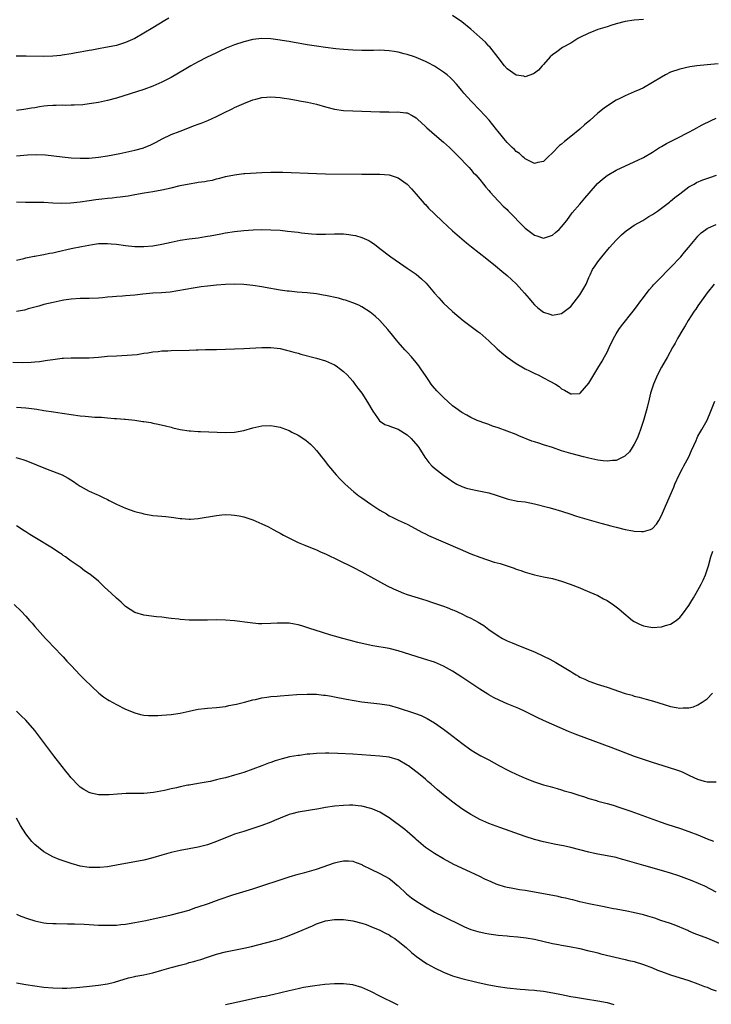
# Model space of a CAD drawing. Units: inches. Extents: x 2634000 to 2637000, y 1512000 to 1515000.
# Drawn here: x 2634380 to 2634532, y 1514285 to 1514501 of the extents above; entities that cross this region are included whole.
import ezdxf

# ---------------------------------------------------------------- set-up
doc = ezdxf.new("R2010")
doc.units = ezdxf.units.IN
doc.header["$MEASUREMENT"] = 0
doc.layers.add('LD26341512_10ft', color=121, linetype='Continuous')

msp = doc.modelspace()

# ---------------------------------------------------------------- linework, layer by layer
at = {"layer": 'LD26341512_10ft'}
for points, elevation in [([(2634412.5, 1514501.5), (2634411.67, 1514501), (2634409, 1514499.34), (2634407, 1514498.16), (2634405, 1514497.03), (2634403, 1514496.14), (2634401, 1514495.5), (2634399, 1514495.07), (2634398.6, 1514495), (2634397, 1514494.74), (2634395.54, 1514494.46), (2634395, 1514494.39), (2634393.84, 1514494.16), (2634393, 1514494.02), (2634392.15, 1514493.85), (2634391, 1514493.64), (2634389, 1514493.32), (2634388.71, 1514493.29), (2634387, 1514493.12), (2634385, 1514493.07), (2634381.14, 1514493.14), (2634378.89, 1514493.11)], 8310), ([(2634517, 1514501.18), (2634514.93, 1514501.07), (2634513, 1514500.75), (2634511, 1514500.22), (2634509.85, 1514499.85), (2634509, 1514499.6), (2634507, 1514498.97), (2634505.59, 1514498.41), (2634505, 1514498.2), (2634503, 1514497.23), (2634502.59, 1514497), (2634501, 1514496.01), (2634499.17, 1514495), (2634497.93, 1514494.07), (2634497, 1514493.45), (2634496.49, 1514493), (2634495, 1514491.32), (2634494.7, 1514491), (2634493.93, 1514490.07), (2634493, 1514489.35), (2634492.79, 1514489.21), (2634491, 1514488.6), (2634490.69, 1514488.69), (2634489, 1514488.97), (2634487, 1514490.37), (2634486.45, 1514491), (2634485, 1514492.81), (2634483.18, 1514495.18), (2634483, 1514495.35), (2634482.2, 1514496.2), (2634481, 1514497.34), (2634479.04, 1514499.04), (2634477, 1514500.66), (2634475, 1514502.06)], 8310), ([(2634533.46, 1514491.46), (2634531, 1514491.25), (2634528.74, 1514491), (2634527.23, 1514490.77), (2634525, 1514490.29), (2634523, 1514489.6), (2634521.84, 1514489), (2634521, 1514488.53), (2634519, 1514487.3), (2634517, 1514486.19), (2634516.2, 1514485.8), (2634515, 1514485.26), (2634513, 1514484.39), (2634511.79, 1514483.79), (2634511, 1514483.42), (2634509.51, 1514482.5), (2634508.35, 1514481.65), (2634507, 1514480.56), (2634505.21, 1514479), (2634504.01, 1514477.99), (2634503, 1514477.08), (2634501, 1514475.43), (2634499.64, 1514474.36), (2634499, 1514473.78), (2634498.55, 1514473.45), (2634497, 1514471.86), (2634496.06, 1514471), (2634495, 1514469.97), (2634493.74, 1514469.74), (2634493, 1514469.54), (2634492.01, 1514469.99), (2634491, 1514470.53), (2634490.77, 1514470.77), (2634490.45, 1514471), (2634489.71, 1514471.71), (2634489, 1514472.14), (2634488.59, 1514472.59), (2634488.13, 1514473), (2634487, 1514474.11), (2634486.27, 1514475), (2634485.71, 1514475.71), (2634485, 1514476.55), (2634484.66, 1514477), (2634483.02, 1514479.02), (2634482.1, 1514480.1), (2634481, 1514481.25), (2634479.12, 1514483.12), (2634477.48, 1514485), (2634477, 1514485.6), (2634475.83, 1514487), (2634475, 1514487.91), (2634474.44, 1514488.44), (2634473.77, 1514489), (2634473, 1514489.62), (2634471, 1514490.91), (2634469.63, 1514491.63), (2634469, 1514491.97), (2634467, 1514492.85), (2634466.58, 1514493), (2634465, 1514493.51), (2634464.33, 1514493.67), (2634463, 1514494.01), (2634462.15, 1514494.15), (2634461, 1514494.31), (2634459, 1514494.41), (2634457.61, 1514494.39), (2634455, 1514494.37), (2634453, 1514494.44), (2634451, 1514494.59), (2634449.26, 1514494.74), (2634447, 1514495), (2634445, 1514495.29), (2634443.52, 1514495.52), (2634443, 1514495.63), (2634441.81, 1514495.81), (2634441, 1514496), (2634440.11, 1514496.11), (2634439, 1514496.35), (2634438.41, 1514496.41), (2634437, 1514496.66), (2634435, 1514496.92), (2634433, 1514497.02), (2634431, 1514496.8), (2634429, 1514496.29), (2634427, 1514495.61), (2634425.15, 1514494.85), (2634423.77, 1514494.23), (2634423, 1514493.85), (2634420.8, 1514492.8), (2634419, 1514491.9), (2634417.33, 1514491), (2634417, 1514490.81), (2634415.9, 1514490.1), (2634415, 1514489.6), (2634414.63, 1514489.37), (2634413, 1514488.44), (2634411, 1514487.4), (2634409, 1514486.52), (2634407, 1514485.82), (2634401, 1514483.92), (2634399, 1514483.37), (2634397, 1514482.95), (2634395, 1514482.62), (2634393.55, 1514482.45), (2634391.68, 1514482.32), (2634391, 1514482.32), (2634389.73, 1514482.27), (2634389, 1514482.31), (2634387.75, 1514482.25), (2634387, 1514482.28), (2634385.83, 1514482.17), (2634385, 1514482.12), (2634384.02, 1514481.98), (2634383, 1514481.79), (2634382.3, 1514481.71), (2634381, 1514481.43), (2634380.6, 1514481.4), (2634379, 1514481.14)], 8320), ([(2634379, 1514471.23), (2634381.4, 1514471.4), (2634383.47, 1514471.47), (2634385.39, 1514471.39), (2634387.18, 1514471.18), (2634389, 1514470.95), (2634391, 1514470.75), (2634393, 1514470.66), (2634393.32, 1514470.68), (2634395, 1514470.72), (2634397, 1514470.9), (2634399, 1514471.19), (2634401.71, 1514471.71), (2634405, 1514472.42), (2634407, 1514472.96), (2634407.11, 1514473), (2634408.43, 1514473.57), (2634409.76, 1514474.24), (2634411.05, 1514474.95), (2634413, 1514475.87), (2634415, 1514476.66), (2634418.15, 1514477.85), (2634419, 1514478.19), (2634419.61, 1514478.39), (2634421.11, 1514479), (2634423, 1514479.82), (2634424.66, 1514480.66), (2634426.47, 1514481.53), (2634427, 1514481.81), (2634429, 1514482.72), (2634431, 1514483.53), (2634431.69, 1514483.69), (2634433, 1514484.04), (2634434.09, 1514484.09), (2634435, 1514484.16), (2634437, 1514484.02), (2634437.91, 1514483.91), (2634439, 1514483.75), (2634441, 1514483.39), (2634441.32, 1514483.32), (2634443.03, 1514483), (2634445, 1514482.54), (2634447, 1514481.98), (2634449, 1514481.48), (2634451, 1514481.19), (2634453, 1514481.09), (2634459, 1514480.87), (2634460.85, 1514480.85), (2634461, 1514480.84), (2634462.86, 1514480.86), (2634464.69, 1514480.69), (2634465, 1514480.63), (2634466.08, 1514480.08), (2634467, 1514479.56), (2634467.27, 1514479.27), (2634469, 1514477.67), (2634469.33, 1514477.33), (2634470.39, 1514476.39), (2634472.06, 1514475), (2634473, 1514474.17), (2634474.31, 1514473), (2634475, 1514472.34), (2634475.67, 1514471.67), (2634476.38, 1514471), (2634477, 1514470.35), (2634477.63, 1514469.63), (2634478.26, 1514469), (2634478.61, 1514468.61), (2634479, 1514468.22), (2634479.55, 1514467.55), (2634480.09, 1514467), (2634481, 1514465.98), (2634481.82, 1514465), (2634482.33, 1514464.33), (2634483, 1514463.56), (2634483.24, 1514463.24), (2634485, 1514461.31), (2634485.14, 1514461.14), (2634486.14, 1514460.14), (2634487, 1514459.37), (2634487.18, 1514459.18), (2634491, 1514455.27), (2634493, 1514453.75), (2634493.57, 1514453.57), (2634495, 1514453.1), (2634497, 1514453.76), (2634497.64, 1514454.36), (2634498.43, 1514455), (2634499, 1514455.59), (2634500.14, 1514457), (2634501.35, 1514458.65), (2634503, 1514460.55), (2634503.36, 1514461), (2634504.13, 1514461.87), (2634505.03, 1514463), (2634506.91, 1514465.09), (2634507.96, 1514466.04), (2634509, 1514466.86), (2634511, 1514468.07), (2634515, 1514469.89), (2634515.74, 1514470.26), (2634517, 1514470.86), (2634519, 1514472.04), (2634520.56, 1514473), (2634520.82, 1514473.18), (2634521, 1514473.26), (2634522.06, 1514473.94), (2634523.41, 1514474.59), (2634524.31, 1514475), (2634527, 1514476.41), (2634528.1, 1514477), (2634529.97, 1514478.03), (2634531.91, 1514479), (2634533, 1514479.48)], 8330), ([(2634379, 1514461.1), (2634380.98, 1514461.02), (2634383, 1514460.98), (2634385, 1514460.97), (2634387, 1514460.88), (2634388.78, 1514460.78), (2634390.84, 1514460.84), (2634393, 1514461.1), (2634395, 1514461.4), (2634396.43, 1514461.57), (2634397.77, 1514461.77), (2634399, 1514461.89), (2634400.04, 1514461.96), (2634401, 1514462.08), (2634401.84, 1514462.16), (2634403, 1514462.34), (2634403.59, 1514462.41), (2634405, 1514462.7), (2634407.07, 1514463.07), (2634409, 1514463.36), (2634411, 1514463.69), (2634413, 1514464.14), (2634415, 1514464.65), (2634417, 1514465.06), (2634418.69, 1514465.31), (2634419, 1514465.38), (2634420.43, 1514465.57), (2634421, 1514465.7), (2634422.12, 1514465.88), (2634423, 1514466.12), (2634423.74, 1514466.26), (2634425, 1514466.62), (2634427, 1514467.05), (2634429, 1514467.29), (2634429.28, 1514467.28), (2634433, 1514467.5), (2634435, 1514467.59), (2634437.59, 1514467.59), (2634445, 1514467.3), (2634447, 1514467.26), (2634455, 1514467.18), (2634457.2, 1514467.2), (2634459, 1514467.19), (2634461, 1514466.99), (2634463, 1514466.34), (2634465, 1514464.98), (2634465.92, 1514463.92), (2634467, 1514462.73), (2634468.73, 1514460.73), (2634469, 1514460.47), (2634469.71, 1514459.71), (2634471, 1514458.41), (2634472.74, 1514456.74), (2634475, 1514454.71), (2634478.08, 1514452.08), (2634479.18, 1514451.18), (2634482.53, 1514448.53), (2634484.42, 1514447), (2634485.82, 1514445.82), (2634487, 1514444.88), (2634487.98, 1514443.98), (2634489.06, 1514443), (2634490.83, 1514441), (2634491.82, 1514439.82), (2634492.48, 1514439), (2634493, 1514438.41), (2634493.78, 1514437.78), (2634494.72, 1514437), (2634495, 1514436.78), (2634496.37, 1514436.37), (2634497, 1514436.14), (2634499, 1514436.52), (2634500.41, 1514437.59), (2634501, 1514438.06), (2634503, 1514440.63), (2634503.9, 1514442.1), (2634504.37, 1514443), (2634505, 1514444.41), (2634505.29, 1514445), (2634505.82, 1514446.18), (2634506.37, 1514447), (2634507, 1514447.89), (2634507.85, 1514449), (2634509.53, 1514451), (2634511, 1514452.63), (2634511.35, 1514453), (2634512.19, 1514453.81), (2634513.26, 1514454.74), (2634513.62, 1514455), (2634515, 1514455.91), (2634516.88, 1514457), (2634518.18, 1514457.82), (2634519, 1514458.31), (2634520.07, 1514459), (2634521, 1514459.65), (2634522.72, 1514461), (2634523, 1514461.2), (2634523.95, 1514462.05), (2634525, 1514462.82), (2634527, 1514464.37), (2634528.16, 1514465), (2634528.68, 1514465.32), (2634530.11, 1514465.89), (2634531.6, 1514466.4), (2634533.06, 1514466.94)], 8340), ([(2634379, 1514448.26), (2634380.62, 1514448.62), (2634381, 1514448.73), (2634382.88, 1514449.12), (2634383, 1514449.13), (2634384.57, 1514449.43), (2634385, 1514449.48), (2634386.25, 1514449.75), (2634387, 1514449.88), (2634387.89, 1514450.11), (2634391, 1514450.82), (2634393.27, 1514451.27), (2634395.72, 1514451.72), (2634397, 1514451.89), (2634399, 1514451.92), (2634399.83, 1514451.83), (2634401, 1514451.73), (2634403, 1514451.47), (2634405, 1514451.28), (2634407, 1514451.25), (2634409, 1514451.4), (2634411, 1514451.75), (2634413, 1514452.23), (2634415, 1514452.67), (2634417, 1514452.95), (2634419, 1514453.18), (2634420.58, 1514453.42), (2634421, 1514453.49), (2634421.61, 1514453.61), (2634423.99, 1514454.01), (2634425, 1514454.23), (2634427, 1514454.56), (2634429, 1514454.79), (2634431.08, 1514454.92), (2634433, 1514454.96), (2634435, 1514454.94), (2634437, 1514454.82), (2634438.66, 1514454.66), (2634441, 1514454.39), (2634441.71, 1514454.29), (2634443.95, 1514454.05), (2634445, 1514453.98), (2634445.98, 1514453.98), (2634447, 1514453.95), (2634449, 1514454.06), (2634451, 1514454.05), (2634452.11, 1514453.89), (2634453, 1514453.78), (2634453.65, 1514453.65), (2634455, 1514453.24), (2634456.54, 1514452.54), (2634457, 1514452.27), (2634457.77, 1514451.77), (2634459, 1514450.83), (2634461.36, 1514449), (2634464.25, 1514447), (2634465, 1514446.52), (2634467, 1514445.14), (2634468.16, 1514444.16), (2634469.15, 1514443.15), (2634471, 1514440.98), (2634471.94, 1514439.94), (2634473, 1514438.82), (2634475, 1514436.96), (2634477.29, 1514435), (2634480.55, 1514432.55), (2634481, 1514432.23), (2634481.67, 1514431.67), (2634483, 1514430.47), (2634484.77, 1514428.77), (2634485.83, 1514427.83), (2634487, 1514426.91), (2634489, 1514425.53), (2634490.58, 1514424.58), (2634491, 1514424.37), (2634491.89, 1514423.89), (2634493.25, 1514423.25), (2634493.83, 1514423), (2634495, 1514422.34), (2634496.4, 1514421.6), (2634497.61, 1514421), (2634498.44, 1514420.44), (2634499, 1514419.96), (2634499.64, 1514419.64), (2634501, 1514418.82), (2634501.19, 1514418.81), (2634503, 1514418.91), (2634503.05, 1514418.95), (2634505, 1514421.15), (2634506.06, 1514423), (2634507, 1514424.47), (2634507.94, 1514426.06), (2634508.46, 1514427), (2634509, 1514428.02), (2634509.48, 1514429), (2634510.41, 1514431), (2634511, 1514432.05), (2634511.6, 1514433), (2634512.2, 1514433.8), (2634514.76, 1514437), (2634515.7, 1514438.3), (2634516.24, 1514439), (2634517, 1514440.05), (2634518.26, 1514441.74), (2634519, 1514442.56), (2634519.19, 1514442.81), (2634519.37, 1514443), (2634521, 1514444.61), (2634522.14, 1514445.86), (2634523, 1514446.61), (2634523.18, 1514446.82), (2634525, 1514448.74), (2634525.23, 1514449), (2634526.03, 1514449.97), (2634526.94, 1514451), (2634528.76, 1514453.24), (2634529, 1514453.51), (2634529.75, 1514454.25), (2634530.71, 1514455), (2634531, 1514455.2), (2634531.34, 1514455.34), (2634533, 1514456.07)], 8350), ([(2634532.55, 1514443), (2634531, 1514441.09), (2634529, 1514438.2), (2634528.54, 1514437.46), (2634528.19, 1514437), (2634526.89, 1514435), (2634526.21, 1514433.79), (2634525.66, 1514433), (2634524.48, 1514431), (2634523.98, 1514430.02), (2634523.38, 1514429), (2634522.3, 1514427), (2634521, 1514424.74), (2634520.11, 1514423), (2634519.23, 1514421), (2634518.58, 1514419), (2634518.3, 1514417.7), (2634517.82, 1514415.82), (2634517.63, 1514415), (2634517.02, 1514413), (2634516.36, 1514411), (2634516, 1514410), (2634515.6, 1514409), (2634515, 1514407.79), (2634514.54, 1514407), (2634513.91, 1514406.09), (2634512.91, 1514405.09), (2634511, 1514404.17), (2634510.16, 1514404.16), (2634509, 1514403.99), (2634508.12, 1514404.12), (2634507, 1514404.23), (2634505, 1514404.68), (2634503.8, 1514405), (2634501, 1514405.69), (2634499, 1514406.27), (2634496.98, 1514407), (2634495, 1514407.65), (2634493.95, 1514407.95), (2634493, 1514408.27), (2634492.44, 1514408.44), (2634489.59, 1514409.59), (2634489, 1514409.87), (2634487, 1514410.65), (2634485, 1514411.36), (2634483.75, 1514411.75), (2634483, 1514412.07), (2634482.28, 1514412.28), (2634480.41, 1514413), (2634479, 1514413.63), (2634478.14, 1514414.14), (2634477, 1514414.75), (2634475.72, 1514415.72), (2634475, 1514416.22), (2634473, 1514418), (2634472, 1514419), (2634471.52, 1514419.52), (2634470.6, 1514420.6), (2634470.29, 1514421), (2634469.75, 1514421.75), (2634469, 1514422.89), (2634468.12, 1514424.13), (2634467.54, 1514425), (2634467, 1514425.73), (2634465.94, 1514427), (2634465, 1514428.01), (2634464.51, 1514428.51), (2634463, 1514430.18), (2634462.63, 1514430.63), (2634461.75, 1514431.75), (2634460.76, 1514433), (2634459, 1514434.96), (2634457.94, 1514435.94), (2634456.82, 1514436.82), (2634455, 1514437.97), (2634454.32, 1514438.32), (2634453, 1514438.88), (2634451.44, 1514439.44), (2634451, 1514439.54), (2634449.87, 1514439.87), (2634447, 1514440.46), (2634446.52, 1514440.52), (2634445, 1514440.82), (2634443, 1514441.06), (2634440.77, 1514441.23), (2634439, 1514441.39), (2634438.55, 1514441.45), (2634437, 1514441.67), (2634433.75, 1514442.25), (2634433, 1514442.4), (2634431, 1514442.67), (2634429, 1514442.86), (2634427, 1514442.93), (2634425, 1514442.86), (2634423, 1514442.71), (2634421, 1514442.5), (2634419.65, 1514442.35), (2634417.88, 1514442.12), (2634416.18, 1514441.82), (2634414.51, 1514441.49), (2634412.79, 1514441.21), (2634410.94, 1514441.06), (2634408.97, 1514440.97), (2634406.79, 1514440.79), (2634405, 1514440.58), (2634403, 1514440.39), (2634402.33, 1514440.33), (2634401, 1514440.25), (2634400.15, 1514440.15), (2634399, 1514440.08), (2634397.95, 1514439.95), (2634397, 1514439.87), (2634395, 1514439.78), (2634393.82, 1514439.82), (2634393, 1514439.8), (2634391, 1514439.7), (2634389.43, 1514439.43), (2634389, 1514439.38), (2634387.05, 1514438.95), (2634385, 1514438.46), (2634383.89, 1514438.11), (2634383, 1514437.9), (2634381.52, 1514437.52), (2634380.72, 1514437.28), (2634379, 1514436.92)], 8360), ([(2634378.21, 1514425.78), (2634380.24, 1514425.76), (2634382.19, 1514425.81), (2634383, 1514425.87), (2634384.03, 1514425.97), (2634385.79, 1514426.21), (2634387, 1514426.42), (2634387.53, 1514426.47), (2634389, 1514426.66), (2634389.34, 1514426.66), (2634391, 1514426.75), (2634391.27, 1514426.73), (2634393, 1514426.75), (2634393.26, 1514426.74), (2634395, 1514426.78), (2634397, 1514426.91), (2634399, 1514427.09), (2634401, 1514427.21), (2634403.31, 1514427.31), (2634405.51, 1514427.51), (2634407, 1514427.75), (2634407.86, 1514427.86), (2634409, 1514428.06), (2634410.17, 1514428.17), (2634411, 1514428.27), (2634412.33, 1514428.33), (2634413, 1514428.37), (2634417, 1514428.45), (2634418.52, 1514428.52), (2634419, 1514428.5), (2634420.58, 1514428.58), (2634421, 1514428.56), (2634422.62, 1514428.62), (2634423, 1514428.61), (2634427, 1514428.72), (2634429, 1514428.79), (2634433, 1514429.01), (2634435, 1514429.03), (2634437, 1514428.79), (2634438.44, 1514428.44), (2634439, 1514428.32), (2634440.01, 1514428.01), (2634441, 1514427.76), (2634441.58, 1514427.58), (2634445, 1514426.66), (2634447, 1514426.08), (2634449, 1514425.23), (2634449.36, 1514425), (2634450.3, 1514424.3), (2634451, 1514423.76), (2634451.79, 1514423), (2634453, 1514421.64), (2634453.5, 1514421), (2634454.12, 1514420.12), (2634455, 1514418.95), (2634456.25, 1514417), (2634457.42, 1514415), (2634458.45, 1514413.55), (2634458.89, 1514412.89), (2634460.09, 1514412.09), (2634461, 1514411.81), (2634461.56, 1514411.56), (2634463, 1514411.08), (2634465, 1514409.79), (2634465.88, 1514409), (2634466.42, 1514408.42), (2634467.33, 1514407.33), (2634467.59, 1514407), (2634468.9, 1514404.9), (2634469.73, 1514403.73), (2634470.44, 1514403), (2634471, 1514402.49), (2634473, 1514400.93), (2634474.15, 1514400.15), (2634475, 1514399.53), (2634475.96, 1514399), (2634477, 1514398.46), (2634478.08, 1514398.08), (2634479, 1514397.83), (2634480.43, 1514397.57), (2634483, 1514397.08), (2634484.57, 1514396.58), (2634485, 1514396.4), (2634487, 1514395.71), (2634487.56, 1514395.56), (2634489, 1514395.32), (2634489.26, 1514395.26), (2634491, 1514395.05), (2634493, 1514394.64), (2634496.19, 1514393.81), (2634497, 1514393.61), (2634499, 1514393.05), (2634501, 1514392.4), (2634502.03, 1514392.03), (2634503, 1514391.74), (2634503.55, 1514391.55), (2634507.62, 1514390.38), (2634509, 1514390.01), (2634509.81, 1514389.81), (2634511, 1514389.48), (2634513, 1514388.99), (2634514.69, 1514388.69), (2634515, 1514388.62), (2634516.58, 1514388.58), (2634517, 1514388.53), (2634518.54, 1514389), (2634519, 1514389.2), (2634519.85, 1514390.15), (2634520.41, 1514391), (2634521, 1514392.07), (2634521.85, 1514394.15), (2634523.67, 1514398.33), (2634523.95, 1514399), (2634524.84, 1514401), (2634525.62, 1514402.38), (2634525.91, 1514403), (2634526.97, 1514405), (2634527.61, 1514406.39), (2634528.58, 1514408.58), (2634528.82, 1514409.18), (2634529, 1514409.52), (2634529.83, 1514411), (2634531, 1514413.04), (2634531.88, 1514415), (2634532.74, 1514417.26)], 8370), ([(2634379, 1514415.9), (2634381, 1514415.74), (2634381.67, 1514415.67), (2634383.43, 1514415.43), (2634385, 1514415.17), (2634387.14, 1514414.86), (2634389, 1514414.62), (2634393, 1514414.03), (2634394.08, 1514413.92), (2634396.26, 1514413.74), (2634397.69, 1514413.69), (2634399, 1514413.55), (2634400.59, 1514413.41), (2634401, 1514413.39), (2634402.76, 1514413.24), (2634403, 1514413.24), (2634405.03, 1514413.03), (2634406.78, 1514412.78), (2634407, 1514412.73), (2634408.52, 1514412.51), (2634409, 1514412.4), (2634410.2, 1514412.2), (2634411.81, 1514411.81), (2634413, 1514411.5), (2634413.38, 1514411.38), (2634415, 1514411), (2634417, 1514410.69), (2634417.32, 1514410.68), (2634419, 1514410.54), (2634419.46, 1514410.54), (2634425, 1514410.3), (2634427, 1514410.38), (2634429, 1514410.74), (2634431, 1514411.35), (2634433, 1514411.82), (2634435, 1514411.87), (2634435.76, 1514411.76), (2634437, 1514411.48), (2634437.37, 1514411.37), (2634439, 1514410.75), (2634439.57, 1514410.43), (2634441, 1514409.71), (2634442.65, 1514408.65), (2634443.74, 1514407.74), (2634444.42, 1514407), (2634445, 1514406.4), (2634445.64, 1514405.64), (2634446.12, 1514405), (2634446.53, 1514404.53), (2634447.69, 1514403), (2634449.35, 1514401), (2634450.14, 1514400.14), (2634451, 1514399.34), (2634451.33, 1514399), (2634453.27, 1514397.27), (2634454.37, 1514396.37), (2634455, 1514395.93), (2634457, 1514394.55), (2634458.33, 1514393.67), (2634459, 1514393.24), (2634460.41, 1514392.41), (2634461, 1514392.03), (2634461.7, 1514391.7), (2634463, 1514391.02), (2634465, 1514390.13), (2634468.34, 1514388.34), (2634469, 1514388.05), (2634469.68, 1514387.68), (2634476.63, 1514384.63), (2634479, 1514383.64), (2634481, 1514382.88), (2634484.16, 1514381.84), (2634485.5, 1514381.5), (2634486.98, 1514381), (2634488.51, 1514380.51), (2634489, 1514380.3), (2634489.98, 1514379.98), (2634491, 1514379.58), (2634493, 1514379), (2634495, 1514378.58), (2634497, 1514378.19), (2634499, 1514377.66), (2634500.9, 1514377), (2634503, 1514376.14), (2634503.82, 1514375.82), (2634505.23, 1514375.23), (2634507, 1514374.44), (2634508.24, 1514373.76), (2634509, 1514373.36), (2634510.43, 1514372.43), (2634511.56, 1514371.56), (2634512.17, 1514371), (2634514.58, 1514369), (2634515, 1514368.72), (2634516.17, 1514368.17), (2634517, 1514367.81), (2634519, 1514367.45), (2634521, 1514367.61), (2634521.89, 1514367.89), (2634523, 1514368.2), (2634524.22, 1514369), (2634524.67, 1514369.33), (2634525, 1514369.61), (2634525.63, 1514370.37), (2634527, 1514372.28), (2634527.46, 1514373), (2634528.02, 1514373.98), (2634528.65, 1514375), (2634529.73, 1514377), (2634530.14, 1514377.86), (2634530.64, 1514379), (2634531.31, 1514381), (2634531.85, 1514383), (2634532.25, 1514384.25)], 8380), ([(2634378.84, 1514404.84), (2634380.37, 1514404.37), (2634381, 1514404.14), (2634385.74, 1514402.26), (2634389, 1514401), (2634390.32, 1514400.32), (2634391.54, 1514399.54), (2634392.31, 1514399), (2634393, 1514398.55), (2634395, 1514397.44), (2634396.69, 1514396.69), (2634397, 1514396.52), (2634398.06, 1514396.06), (2634399, 1514395.56), (2634399.39, 1514395.39), (2634401, 1514394.57), (2634403, 1514393.68), (2634405, 1514392.97), (2634406.56, 1514392.56), (2634407, 1514392.45), (2634409, 1514392.1), (2634410.01, 1514392.01), (2634411, 1514391.89), (2634411.83, 1514391.83), (2634413.62, 1514391.62), (2634415, 1514391.4), (2634415.39, 1514391.39), (2634417, 1514391.25), (2634417.28, 1514391.28), (2634419, 1514391.38), (2634423, 1514392.07), (2634424.19, 1514392.19), (2634425, 1514392.26), (2634426.22, 1514392.22), (2634427, 1514392.18), (2634427.99, 1514391.99), (2634429, 1514391.76), (2634431, 1514391.09), (2634433, 1514390.27), (2634434.43, 1514389.57), (2634435, 1514389.28), (2634435.48, 1514389), (2634436.46, 1514388.46), (2634437, 1514388.21), (2634437.76, 1514387.76), (2634439.22, 1514387), (2634441, 1514386.16), (2634442.46, 1514385.54), (2634443.69, 1514385), (2634444.63, 1514384.63), (2634445, 1514384.5), (2634446.03, 1514384.03), (2634447, 1514383.64), (2634447.42, 1514383.42), (2634449.58, 1514382.42), (2634453, 1514380.69), (2634455, 1514379.66), (2634457, 1514378.6), (2634460.62, 1514376.62), (2634461.96, 1514375.96), (2634463, 1514375.48), (2634464.19, 1514375), (2634465, 1514374.7), (2634468.36, 1514373.64), (2634469.35, 1514373.35), (2634470.33, 1514373), (2634472.34, 1514372.34), (2634473, 1514372.09), (2634473.82, 1514371.82), (2634475, 1514371.31), (2634475.24, 1514371.24), (2634477, 1514370.44), (2634478.12, 1514369.88), (2634479, 1514369.48), (2634480.63, 1514368.63), (2634481, 1514368.38), (2634481.85, 1514367.85), (2634482.94, 1514367), (2634485, 1514365.58), (2634485.98, 1514365), (2634487, 1514364.49), (2634488.08, 1514364.08), (2634489, 1514363.67), (2634489.49, 1514363.49), (2634493, 1514362.05), (2634495, 1514361.14), (2634496.43, 1514360.43), (2634497.74, 1514359.74), (2634501, 1514357.72), (2634501.47, 1514357.47), (2634502.2, 1514357), (2634502.72, 1514356.72), (2634503, 1514356.54), (2634504.08, 1514356.08), (2634505, 1514355.64), (2634505.46, 1514355.46), (2634506.83, 1514355), (2634509, 1514354.33), (2634513, 1514352.94), (2634514.52, 1514352.52), (2634515, 1514352.36), (2634516.08, 1514352.08), (2634517.64, 1514351.64), (2634519.19, 1514351.19), (2634521.54, 1514350.46), (2634523, 1514350.07), (2634524.19, 1514349.81), (2634525, 1514349.7), (2634525.78, 1514349.78), (2634527, 1514349.74), (2634528.03, 1514349.98), (2634529, 1514350.4), (2634529.95, 1514351), (2634531, 1514351.74), (2634532.19, 1514353)], 8390), ([(2634533, 1514333.43), (2634531, 1514333.42), (2634530.44, 1514333.56), (2634529, 1514333.98), (2634527.19, 1514334.81), (2634525.59, 1514335.59), (2634525, 1514335.82), (2634524.14, 1514336.14), (2634523, 1514336.52), (2634521.38, 1514337), (2634519, 1514337.73), (2634517, 1514338.39), (2634515.07, 1514339.07), (2634509.91, 1514341), (2634508.48, 1514341.52), (2634501.97, 1514343.97), (2634500.54, 1514344.54), (2634495, 1514346.97), (2634493.62, 1514347.62), (2634490.99, 1514348.99), (2634489.58, 1514349.58), (2634487, 1514350.62), (2634486.19, 1514351), (2634485.36, 1514351.36), (2634484.02, 1514352.02), (2634483, 1514352.61), (2634482.74, 1514352.74), (2634481, 1514353.87), (2634479, 1514355.19), (2634477.89, 1514355.89), (2634477, 1514356.51), (2634475, 1514357.81), (2634473, 1514358.94), (2634471, 1514359.77), (2634468.57, 1514360.57), (2634466.97, 1514361.03), (2634463, 1514362.29), (2634461, 1514362.78), (2634457.43, 1514363.43), (2634455.76, 1514363.76), (2634454.13, 1514364.13), (2634453, 1514364.43), (2634452.54, 1514364.54), (2634450.83, 1514365), (2634449, 1514365.53), (2634448.22, 1514365.78), (2634446.34, 1514366.34), (2634443.32, 1514367.32), (2634441.8, 1514367.8), (2634441, 1514368), (2634440.19, 1514368.19), (2634439, 1514368.36), (2634438.4, 1514368.4), (2634437, 1514368.4), (2634436.38, 1514368.38), (2634435, 1514368.28), (2634433, 1514368.24), (2634432.27, 1514368.27), (2634430.44, 1514368.44), (2634427, 1514368.9), (2634425, 1514369.07), (2634423, 1514369.09), (2634421, 1514369.04), (2634419, 1514369.01), (2634417, 1514369.06), (2634415, 1514369.21), (2634414.75, 1514369.25), (2634413, 1514369.44), (2634412.48, 1514369.52), (2634411, 1514369.69), (2634409.8, 1514369.8), (2634407, 1514370.13), (2634405, 1514370.75), (2634403, 1514372.06), (2634402, 1514373), (2634401, 1514373.86), (2634399.82, 1514375), (2634398.33, 1514376.33), (2634397, 1514377.59), (2634395.13, 1514379.13), (2634395, 1514379.25), (2634393.93, 1514379.93), (2634393, 1514380.7), (2634392.59, 1514381), (2634391, 1514382.06), (2634390.45, 1514382.45), (2634389.74, 1514383), (2634389.28, 1514383.28), (2634389, 1514383.48), (2634388.08, 1514384.08), (2634386.89, 1514384.89), (2634383, 1514387.22), (2634381.92, 1514387.92), (2634381, 1514388.47), (2634380.7, 1514388.7), (2634379, 1514389.83)], 8400), ([(2634378.48, 1514372.48), (2634379.98, 1514371), (2634381, 1514369.89), (2634381.85, 1514369), (2634382.4, 1514368.4), (2634383, 1514367.68), (2634383.62, 1514367), (2634385.37, 1514365), (2634386.17, 1514364.17), (2634387, 1514363.36), (2634389.26, 1514361), (2634390.06, 1514360.06), (2634391, 1514359.05), (2634393, 1514356.94), (2634393.97, 1514355.97), (2634397.1, 1514353), (2634398.15, 1514352.15), (2634399, 1514351.62), (2634399.36, 1514351.36), (2634401, 1514350.48), (2634403, 1514349.47), (2634405, 1514348.63), (2634406.27, 1514348.27), (2634407, 1514348.15), (2634408.06, 1514348.06), (2634409, 1514348.06), (2634410.09, 1514348.09), (2634411, 1514348.14), (2634413, 1514348.32), (2634415, 1514348.62), (2634417, 1514349.04), (2634418.6, 1514349.4), (2634419, 1514349.46), (2634420.36, 1514349.64), (2634421, 1514349.71), (2634423, 1514349.82), (2634425, 1514350.04), (2634425.76, 1514350.24), (2634427, 1514350.47), (2634427.4, 1514350.6), (2634429.17, 1514351), (2634431, 1514351.49), (2634431.61, 1514351.61), (2634433, 1514351.93), (2634434.07, 1514352.07), (2634435, 1514352.24), (2634436.34, 1514352.34), (2634437, 1514352.42), (2634440.68, 1514352.68), (2634443, 1514352.78), (2634444.73, 1514352.73), (2634445, 1514352.73), (2634446.56, 1514352.56), (2634447, 1514352.53), (2634448.31, 1514352.31), (2634449, 1514352.21), (2634451.66, 1514351.66), (2634453.34, 1514351.34), (2634455, 1514351.09), (2634459, 1514350.67), (2634461, 1514350.32), (2634463, 1514349.77), (2634466.59, 1514348.59), (2634468.04, 1514348.04), (2634469.4, 1514347.4), (2634470.1, 1514347), (2634471, 1514346.45), (2634473, 1514345.05), (2634474.18, 1514344.18), (2634477, 1514341.98), (2634479, 1514340.54), (2634479.95, 1514339.95), (2634481.23, 1514339.23), (2634481.64, 1514339), (2634483, 1514338.31), (2634485.3, 1514337), (2634487, 1514336.09), (2634487.76, 1514335.76), (2634489, 1514335.16), (2634491, 1514334.3), (2634493, 1514333.51), (2634495, 1514332.85), (2634496.46, 1514332.46), (2634498, 1514332), (2634499, 1514331.74), (2634499.53, 1514331.53), (2634501, 1514331.13), (2634503, 1514330.45), (2634503.78, 1514330.22), (2634505, 1514329.78), (2634506.65, 1514329.35), (2634507, 1514329.24), (2634509, 1514328.73), (2634510.33, 1514328.33), (2634511.84, 1514327.84), (2634514.23, 1514327), (2634520.66, 1514324.66), (2634522.15, 1514324.15), (2634525.18, 1514323.18), (2634527, 1514322.56), (2634529, 1514321.79), (2634531, 1514320.96), (2634532.42, 1514320.42)], 8410), ([(2634533, 1514309.23), (2634530.53, 1514310.53), (2634529.15, 1514311.15), (2634527.72, 1514311.72), (2634524.79, 1514312.79), (2634523, 1514313.4), (2634521, 1514314), (2634517.07, 1514315.07), (2634513, 1514316.27), (2634512.42, 1514316.42), (2634511, 1514316.81), (2634509, 1514317.23), (2634507, 1514317.59), (2634506.26, 1514317.74), (2634505, 1514318.03), (2634501, 1514319.07), (2634499.39, 1514319.39), (2634499, 1514319.49), (2634497.7, 1514319.7), (2634495, 1514320.26), (2634493, 1514320.81), (2634491, 1514321.46), (2634485.41, 1514323.41), (2634483, 1514324.33), (2634481, 1514325.17), (2634479, 1514326.26), (2634477.84, 1514327), (2634477, 1514327.57), (2634475.01, 1514329), (2634473, 1514330.6), (2634472.55, 1514331), (2634471.7, 1514331.7), (2634470.25, 1514333), (2634469.57, 1514333.57), (2634469, 1514334.07), (2634467.84, 1514335), (2634465.26, 1514337), (2634465, 1514337.18), (2634463, 1514338.3), (2634461, 1514338.91), (2634459, 1514339.15), (2634455, 1514339.45), (2634453, 1514339.57), (2634449.71, 1514339.71), (2634447.77, 1514339.77), (2634447, 1514339.77), (2634445, 1514339.72), (2634443.57, 1514339.57), (2634443, 1514339.54), (2634441.31, 1514339.31), (2634441, 1514339.29), (2634439.05, 1514338.95), (2634437.45, 1514338.55), (2634435.91, 1514338.09), (2634435, 1514337.74), (2634434.44, 1514337.56), (2634433.01, 1514337), (2634429, 1514335.57), (2634427, 1514334.92), (2634425, 1514334.38), (2634423.87, 1514334.13), (2634423, 1514333.9), (2634421.59, 1514333.59), (2634419, 1514333.12), (2634417, 1514332.78), (2634416.72, 1514332.72), (2634415, 1514332.38), (2634414.18, 1514332.18), (2634413, 1514331.93), (2634411.6, 1514331.6), (2634409.14, 1514331.14), (2634407, 1514330.93), (2634403.12, 1514330.88), (2634401.22, 1514330.78), (2634399.35, 1514330.65), (2634399, 1514330.61), (2634397, 1514330.64), (2634395.39, 1514331), (2634395, 1514331.1), (2634393.79, 1514331.79), (2634393, 1514332.34), (2634392.65, 1514332.65), (2634391, 1514334.33), (2634390.7, 1514334.7), (2634390.47, 1514335), (2634389.81, 1514335.81), (2634389, 1514336.86), (2634387.23, 1514339.23), (2634383, 1514344.81), (2634381, 1514347.05), (2634380.01, 1514348.01), (2634379, 1514349.04)], 8420), ([(2634534.27, 1514297.73), (2634531.18, 1514299), (2634528.15, 1514300.15), (2634527, 1514300.66), (2634526.75, 1514300.75), (2634525.35, 1514301.35), (2634525, 1514301.53), (2634524.14, 1514301.86), (2634523, 1514302.28), (2634520.85, 1514303), (2634519.49, 1514303.49), (2634517.96, 1514303.96), (2634517, 1514304.23), (2634514.73, 1514304.73), (2634513.32, 1514305), (2634511, 1514305.48), (2634510.43, 1514305.57), (2634509, 1514305.86), (2634507.96, 1514306.04), (2634505, 1514306.61), (2634503, 1514307.06), (2634501.49, 1514307.49), (2634501, 1514307.59), (2634499.88, 1514307.88), (2634499, 1514308.05), (2634498.23, 1514308.23), (2634493, 1514309.24), (2634491, 1514309.57), (2634489.75, 1514309.75), (2634489, 1514309.88), (2634487.89, 1514310.11), (2634487, 1514310.26), (2634486.41, 1514310.41), (2634485, 1514310.84), (2634484.59, 1514311), (2634483.48, 1514311.48), (2634482.1, 1514312.1), (2634481, 1514312.64), (2634477, 1514314.46), (2634475.29, 1514315.29), (2634473, 1514316.56), (2634471, 1514317.73), (2634469.01, 1514319.01), (2634467, 1514320.77), (2634466.76, 1514321), (2634465, 1514322.54), (2634464.45, 1514323), (2634461, 1514325.53), (2634459, 1514326.78), (2634457.45, 1514327.45), (2634457, 1514327.63), (2634455, 1514328.13), (2634454.22, 1514328.22), (2634453, 1514328.32), (2634452.32, 1514328.32), (2634451, 1514328.28), (2634449, 1514328.1), (2634447, 1514327.82), (2634445.56, 1514327.56), (2634441, 1514326.79), (2634439.58, 1514326.42), (2634439, 1514326.28), (2634437, 1514325.52), (2634435.77, 1514325), (2634435, 1514324.64), (2634433, 1514323.84), (2634431, 1514323.18), (2634429, 1514322.58), (2634427, 1514321.95), (2634426.3, 1514321.7), (2634425, 1514321.19), (2634423, 1514320.36), (2634421, 1514319.63), (2634419, 1514319.08), (2634417, 1514318.71), (2634415, 1514318.36), (2634413, 1514317.91), (2634411, 1514317.35), (2634409, 1514316.77), (2634407, 1514316.27), (2634405, 1514315.88), (2634403, 1514315.55), (2634399, 1514314.8), (2634397.35, 1514314.65), (2634397, 1514314.61), (2634395.33, 1514314.67), (2634395, 1514314.66), (2634393, 1514314.96), (2634391, 1514315.5), (2634388.38, 1514316.38), (2634386.97, 1514316.97), (2634385, 1514318.11), (2634383.85, 1514319), (2634383, 1514319.71), (2634382.37, 1514320.37), (2634381, 1514322.02), (2634379.88, 1514323.88), (2634379, 1514325.48)], 8430), ([(2634379, 1514304.38), (2634379.96, 1514303.96), (2634381.43, 1514303.43), (2634383, 1514302.92), (2634385, 1514302.45), (2634385.58, 1514302.42), (2634387, 1514302.29), (2634387.71, 1514302.29), (2634390.23, 1514302.23), (2634391.76, 1514302.24), (2634393.85, 1514302.15), (2634395, 1514302.08), (2634397, 1514301.98), (2634399, 1514301.92), (2634401, 1514301.97), (2634401.94, 1514302.06), (2634403, 1514302.17), (2634405, 1514302.5), (2634407.45, 1514303), (2634413, 1514304.24), (2634415, 1514304.72), (2634417, 1514305.28), (2634418.27, 1514305.73), (2634419, 1514305.95), (2634421.26, 1514306.74), (2634423.58, 1514307.58), (2634426.59, 1514308.59), (2634431, 1514309.94), (2634433, 1514310.57), (2634437, 1514311.95), (2634439, 1514312.6), (2634441, 1514313.17), (2634442.46, 1514313.54), (2634445, 1514314.29), (2634449, 1514315.64), (2634449.86, 1514315.86), (2634451, 1514316.09), (2634452.08, 1514316.08), (2634453, 1514316.01), (2634453.73, 1514315.73), (2634455, 1514315.28), (2634455.18, 1514315.18), (2634457, 1514314.3), (2634459, 1514313.3), (2634461, 1514312.19), (2634461.67, 1514311.67), (2634462.78, 1514310.78), (2634463, 1514310.6), (2634464.84, 1514308.84), (2634465.95, 1514307.95), (2634467.13, 1514307.13), (2634469, 1514305.96), (2634471, 1514304.83), (2634473, 1514303.82), (2634477, 1514301.87), (2634477.6, 1514301.6), (2634479, 1514301.03), (2634480.55, 1514300.55), (2634482.18, 1514300.18), (2634483, 1514300.06), (2634485, 1514299.78), (2634487, 1514299.58), (2634487.55, 1514299.55), (2634489.39, 1514299.38), (2634491.18, 1514299.18), (2634493, 1514298.87), (2634497, 1514297.91), (2634498.32, 1514297.68), (2634499, 1514297.54), (2634500.76, 1514297.24), (2634503, 1514296.79), (2634505, 1514296.32), (2634506.05, 1514296.05), (2634507, 1514295.83), (2634507.66, 1514295.66), (2634513, 1514294.41), (2634513.8, 1514294.2), (2634515, 1514293.92), (2634517, 1514293.31), (2634519, 1514292.53), (2634520.08, 1514292.08), (2634521, 1514291.73), (2634523, 1514291.01), (2634527, 1514289.75), (2634529, 1514289.07), (2634530.48, 1514288.48), (2634531, 1514288.29), (2634531.9, 1514287.9), (2634533, 1514287.48)], 8440), ([(2634379, 1514289.23), (2634381, 1514288.89), (2634383, 1514288.6), (2634385, 1514288.34), (2634387, 1514288.14), (2634389, 1514288.07), (2634390.09, 1514288.09), (2634391, 1514288.13), (2634392.21, 1514288.21), (2634394.42, 1514288.42), (2634397, 1514288.72), (2634399, 1514289.06), (2634400.56, 1514289.44), (2634403.64, 1514290.36), (2634405, 1514290.66), (2634405.27, 1514290.73), (2634407.04, 1514291.04), (2634409, 1514291.48), (2634411, 1514292.04), (2634413, 1514292.63), (2634415, 1514293.18), (2634416.45, 1514293.55), (2634417, 1514293.71), (2634418.03, 1514293.97), (2634419, 1514294.28), (2634419.57, 1514294.43), (2634421, 1514294.93), (2634423, 1514295.54), (2634425, 1514296.05), (2634429, 1514296.88), (2634430.72, 1514297.28), (2634435.49, 1514298.51), (2634437, 1514298.96), (2634439, 1514299.67), (2634441, 1514300.49), (2634444.17, 1514301.83), (2634445, 1514302.21), (2634447, 1514302.91), (2634449, 1514303.21), (2634449.22, 1514303.22), (2634451, 1514303.17), (2634453, 1514302.89), (2634455, 1514302.38), (2634455.93, 1514302.07), (2634457, 1514301.67), (2634459, 1514300.88), (2634460.21, 1514300.21), (2634461, 1514299.83), (2634461.49, 1514299.49), (2634462.29, 1514299), (2634463, 1514298.45), (2634464.8, 1514297), (2634465.95, 1514295.95), (2634467.06, 1514295.06), (2634469, 1514293.67), (2634469.41, 1514293.41), (2634471, 1514292.53), (2634473, 1514291.58), (2634475, 1514290.81), (2634477, 1514290.22), (2634480.64, 1514289.36), (2634483, 1514288.83), (2634485, 1514288.46), (2634487, 1514288.16), (2634489.89, 1514287.89), (2634491, 1514287.82), (2634491.73, 1514287.73), (2634493, 1514287.65), (2634493.57, 1514287.57), (2634495, 1514287.41), (2634497.06, 1514287.06), (2634499, 1514286.66), (2634501, 1514286.27), (2634502.08, 1514286.08), (2634504.24, 1514285.76), (2634507, 1514285.3), (2634509, 1514284.91), (2634510.52, 1514284.52)], 8450), ([(2634463, 1514284.34), (2634461.7, 1514285), (2634461.22, 1514285.22), (2634460.31, 1514285.69), (2634459, 1514286.33), (2634457, 1514287.34), (2634455, 1514288.21), (2634453, 1514288.8), (2634451, 1514289.06), (2634449, 1514289.03), (2634446.87, 1514288.87), (2634444.63, 1514288.63), (2634442.2, 1514288.2), (2634441, 1514287.92), (2634439.64, 1514287.64), (2634439, 1514287.48), (2634435.35, 1514286.65), (2634435, 1514286.58), (2634433.71, 1514286.29), (2634433, 1514286.15), (2634428.76, 1514285.24), (2634425, 1514284.42)], 8460)]:
    msp.add_lwpolyline(points, dxfattribs=dict(at, elevation=elevation))

doc.saveas('drawing.dxf')
